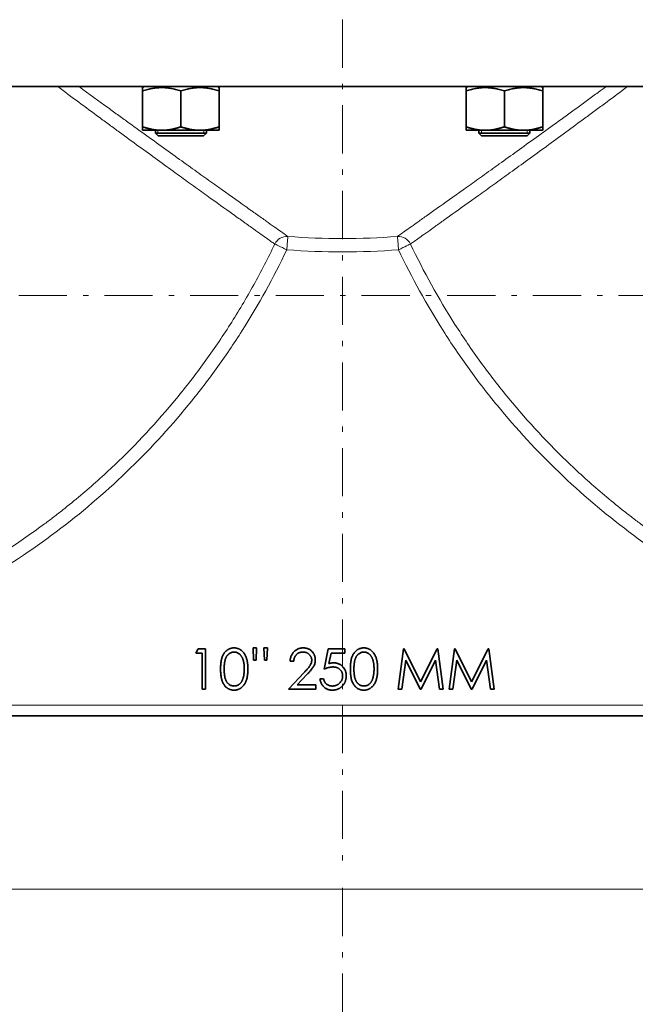
# Model space of a CAD drawing. Units: millimetres. Extents: x -1050 to 472, y -615 to 509.
# Drawn here: x -8 to 222, y -55 to 313 of the extents above; entities that cross this region are included whole.
import ezdxf

# ---------------------------------------------------------------- set-up
doc = ezdxf.new("R2010")
doc.units = ezdxf.units.MM
doc.linetypes.add('CENTER', pattern=[8, 4.5, -1.5, 0.5, -1.5])
doc.linetypes.add('SOLID', pattern=[0])

# ---------------------------------------------------------------- blocks, each defined once
blk = doc.blocks.new('BlockOfCenters_98', base_point=(313.035, -37.084))
at = {"linetype": 'CENTER', "lineweight": 9}
blk.add_lwpolyline([(313.035, 34.091), (313.035, -108.259)], dxfattribs=at)
blk = doc.blocks.new('Simple1Sheet1')
blk.add_blockref('BlockOfCenters_98', (313.035, -37.084))
blk = doc.blocks.new('BlockOfLinearDimensionss_28', base_point=(246.16, 49.149))
at = {"linetype": 'SOLID', "lineweight": 9}
blk.add_lwpolyline([(246.16, 33.957), (379.91, 33.957)], dxfattribs=at)
blk = doc.blocks.new('Simple2Sheet1')
at = {"linetype": 'SOLID', "lineweight": 35}
for p, q in [((294.507, 108.899, 16.704), (294.357, 108.813, 16.704)), ((294.357, 108.493, 18.768), (294.357, 105.143, 18.768)), ((297.932, 108.493, 20.832), (297.932, 105.143, 20.832)), ((301.357, 108.899, 16.704), (301.507, 108.813, 16.704)), ((301.507, 108.493, 18.768), (301.507, 105.143, 18.768)), ((324.713, 108.899, 16.704), (324.563, 108.813, 16.704)), ((324.563, 108.493, 18.768), (324.563, 105.143, 18.768)), ((328.138, 108.493, 20.832), (328.138, 105.143, 20.832)), ((331.563, 108.899, 16.704), (331.713, 108.813, 16.704)), ((331.713, 108.493, 18.768), (331.713, 105.143, 18.768)), ((295.553, 104.824, 16.704), (295.553, 104.549, 16.704)), ((300.311, 104.824, 16.704), (300.311, 104.549, 16.704)), ((325.76, 104.824, 16.704), (325.76, 104.549, 16.704)), ((330.517, 104.824, 16.704), (330.517, 104.549, 16.704)), ((295.803, 104.299, 16.704), (295.553, 104.549, 16.704)), ((300.061, 104.299, 16.704), (300.311, 104.549, 16.704)), ((326.01, 104.299, 16.704), (325.76, 104.549, 16.704)), ((330.267, 104.299, 16.704), (330.517, 104.549, 16.704)), ((299.333, 56.015, -27.529), (299.553, 56.399, -27.529)), ((299.553, 56.399, -27.529), (300.247, 56.399, -27.529)), ((300.247, 56.399, -27.529), (300.247, 52.649, -27.529)), ((304.72, 55.341, -27.529), (304.67, 56.495, -27.529)), ((304.67, 56.495, -27.529), (305.006, 56.495, -27.529)), ((305.006, 56.495, -27.529), (304.954, 55.341, -27.529)), ((305.73, 55.341, -27.529), (305.679, 56.495, -27.529)), ((305.679, 56.495, -27.529), (306.016, 56.495, -27.529)), ((306.016, 56.495, -27.529), (305.963, 55.341, -27.529)), ((311.304, 54.524, -27.529), (311.689, 56.399, -27.529)), ((311.689, 56.399, -27.529), (313.227, 56.399, -27.529)), ((313.227, 56.399, -27.529), (313.227, 56.015, -27.529)), ((318.227, 52.649, -27.529), (318.722, 56.399, -27.529)), ((318.722, 56.399, -27.529), (318.771, 56.399, -27.529)), ((318.771, 56.399, -27.529), (320.319, 53.322, -27.529)), ((320.319, 53.322, -27.529), (321.863, 56.399, -27.529)), ((321.863, 56.399, -27.529), (321.912, 56.399, -27.529)), ((321.912, 56.399, -27.529), (322.41, 52.649, -27.529)), ((322.987, 52.649, -27.529), (323.482, 56.399, -27.529)), ((323.482, 56.399, -27.529), (323.53, 56.399, -27.529)), ((323.53, 56.399, -27.529), (325.078, 53.322, -27.529)), ((325.078, 53.322, -27.529), (326.623, 56.399, -27.529)), ((326.623, 56.399, -27.529), (326.672, 56.399, -27.529)), ((326.672, 56.399, -27.529), (327.17, 52.649, -27.529)), ((299.91, 56.015, -27.529), (299.333, 56.015, -27.529)), ((299.91, 52.649, -27.529), (299.91, 56.015, -27.529)), ((304.954, 55.341, -27.529), (304.72, 55.341, -27.529)), ((305.963, 55.341, -27.529), (305.73, 55.341, -27.529)), ((308.468, 55.245, -27.529), (308.131, 55.245, -27.529)), ((311.952, 56.015, -27.529), (311.75, 55.028, -27.529)), ((313.227, 56.015, -27.529), (311.952, 56.015, -27.529)), ((318.925, 55.354, -27.529), (318.566, 52.649, -27.529)), ((320.283, 52.649, -27.529), (318.925, 55.354, -27.529)), ((321.713, 55.348, -27.529), (320.359, 52.649, -27.529)), ((322.072, 52.649, -27.529), (321.713, 55.348, -27.529)), ((323.684, 55.354, -27.529), (323.326, 52.649, -27.529)), ((325.043, 52.649, -27.529), (323.684, 55.354, -27.529)), ((326.473, 55.348, -27.529), (325.119, 52.649, -27.529)), ((326.832, 52.649, -27.529), (326.473, 55.348, -27.529)), ((307.987, 52.649, -27.529), (309.441, 54.201, -27.529)), ((309.728, 54.035, -27.529), (308.79, 53.034, -27.529)), ((310.92, 53.611, -27.529), (311.256, 53.611, -27.529)), ((300.247, 52.649, -27.529), (299.91, 52.649, -27.529)), ((310.535, 52.649, -27.529), (307.987, 52.649, -27.529)), ((308.79, 53.034, -27.529), (310.535, 53.034, -27.529)), ((310.535, 53.034, -27.529), (310.535, 52.649, -27.529)), ((318.566, 52.649, -27.529), (318.227, 52.649, -27.529)), ((320.359, 52.649, -27.529), (320.283, 52.649, -27.529)), ((322.41, 52.649, -27.529), (322.072, 52.649, -27.529)), ((323.326, 52.649, -27.529), (322.987, 52.649, -27.529)), ((325.119, 52.649, -27.529), (325.043, 52.649, -27.529)), ((327.17, 52.649, -27.529), (326.832, 52.649, -27.529)), ((371.035, 50.149, -29.029), (255.035, 50.149, -29.029))]:
    blk.add_line(p, q, dxfattribs=at)
at = {"linetype": 'SOLID', "lineweight": 9}
for p, q in [((295.791, 104.824, 16.704), (295.791, 104.549, 16.704)), ((300.073, 104.824, 16.704), (300.073, 104.549, 16.704)), ((325.997, 104.824, 16.704), (325.997, 104.549, 16.704)), ((330.279, 104.824, 16.704), (330.279, 104.549, 16.704))]:
    blk.add_line(p, q, dxfattribs=at)
at = {"color": 196, "linetype": 'SOLID', "lineweight": 9, "true_color": 0x400080}
blk.add_line((255.035, 51.149, -28.029), (371.035, 51.149, -28.029), dxfattribs=at)
at = {"linetype": 'CENTER', "lineweight": 9}
for points in [[(313.035, 155.156), (313.035, 35.498)], [(242.796, 89.399), (382.651, 89.399)]]:
    blk.add_lwpolyline(points, dxfattribs=at)
at = {"linetype": 'SOLID', "lineweight": 35, "extrusion": (0, 1, 0)}
for centre, radius, start, end in [((-313.035, -29.779, 108.899), 54.625, 43.17355, 136.82645), ((-297.932, 16.704, 104.824), 3.575, 120, 180), ((-328.138, 16.704, 104.824), 3.575, 120, 180), ((-297.932, 16.704, 104.299), 2.129, 0, 90.00001), ((-297.932, 16.704, 104.299), 2.129, 89.99999, 180), ((-328.138, 16.704, 104.299), 2.129, 0, 90.00001), ((-328.138, 16.704, 104.299), 2.129, 89.99999, 180)]:
    blk.add_arc(centre, radius, start, end, dxfattribs=at)
at = {"linetype": 'SOLID', "lineweight": 35, "extrusion": (0, -1, 0)}
for centre, radius, start, end in [((297.932, 16.704, -104.824), 3.575, 120, 180), ((297.932, 16.704, -104.824), 3.575, 60, 120), ((328.138, 16.704, -104.824), 3.575, 120, 180), ((328.138, 16.704, -104.824), 3.575, 60, 120), ((297.932, 16.704, -104.549), 2.379, 89.99999, 180), ((297.932, 16.704, -104.549), 2.379, 0, 90.00001), ((328.138, 16.704, -104.549), 2.379, 89.99999, 180), ((328.138, 16.704, -104.549), 2.379, 0, 90.00001)]:
    blk.add_arc(centre, radius, start, end, dxfattribs=at)
at = {"color": 196, "linetype": 'SOLID', "lineweight": 9, "true_color": 0x400080, "extrusion": (-0.068343, 0.048226, 0.996496)}
blk.add_arc((-254.01, 194.575, -43.206), 1.25, 210.81692, 279.69214, dxfattribs=at)
at = {"color": 196, "linetype": 'SOLID', "lineweight": 9, "true_color": 0x400080, "extrusion": (0.996945, -0.078113, 0)}
blk.add_arc((117.426, -26.779, 299.569), 1.25, 270, 357.54406, dxfattribs=at)
at = {"color": 196, "linetype": 'SOLID', "lineweight": 9, "true_color": 0x400080, "extrusion": (0.068343, 0.048226, 0.996496)}
blk.add_arc((-106.954, -315.168, -0.418), 1.25, 260.30786, 329.18308, dxfattribs=at)
at = {"color": 196, "linetype": 'SOLID', "lineweight": 9, "true_color": 0x400080, "extrusion": (0.996945, 0.078113, 8.34258e-15)}
blk.add_arc((68.522, -26.779, 324.589), 1.25, 270, 357.54406, dxfattribs=at)
at = {"color": 196, "linetype": 'SOLID', "lineweight": 9, "true_color": 0x400080, "extrusion": (0.430244, 0.902713, -2.80407e-15)}
blk.add_arc((-237.579, -26.779, 216.995), 1.25, 270, 355.27053, dxfattribs=at)
at = {"color": 196, "linetype": 'SOLID', "lineweight": 9, "true_color": 0x400080, "extrusion": (0.430244, -0.902713, 0)}
blk.add_arc((327.583, -26.779, 52.368), 1.25, 270, 355.27053, dxfattribs=at)
at = {"color": 196, "linetype": 'SOLID', "lineweight": 9, "true_color": 0x400080}
for points, knots in [([(306.701, 94.203, -26.882), (306.671, 94.225, -26.442), (306.634, 94.251, -26.004), (306.547, 94.313, -25.128), (306.496, 94.349, -24.691), (306.324, 94.471, -23.385), (306.183, 94.571, -22.526), (305.683, 94.927, -19.978), (305.248, 95.236, -18.322), (304.444, 95.809, -15.901), (304.151, 96.018, -15.104), (303.751, 96.303, -14.122), (303.67, 96.361, -13.926), (303.504, 96.48, -13.536), (303.419, 96.541, -13.341), (303.161, 96.725, -12.762), (302.983, 96.852, -12.38), (302.067, 97.507, -10.5), (301.25, 98.092, -9.077), (299.9, 99.062, -7.064), (299.429, 99.401, -6.413), (298.692, 99.932, -5.467), (298.441, 100.113, -5.157), (297.928, 100.483, -4.547), (297.665, 100.673, -4.247), (296.334, 101.635, -2.778), (295.207, 102.452, -1.714), (293.429, 103.748, -0.279), (292.821, 104.192, 0.172), (291.888, 104.875, 0.808), (291.572, 105.107, 1.014), (290.937, 105.573, 1.408), (290.618, 105.808, 1.598), (289.045, 106.965, 2.486), (287.761, 107.916, 3.078), (286.442, 108.899, 3.553)], [0, 0, 0, 0, 0.0052917, 0.0052917, 0.0105834, 0.0105834, 0.0211668, 0.0211668, 0.0423335, 0.0423335, 0.0529169, 0.0529169, 0.0555628, 0.0555628, 0.0582086, 0.0582086, 0.0635003, 0.0635003, 0.0846671, 0.0846671, 0.0952505, 0.0952505, 0.1005421, 0.1005421, 0.1058338, 0.1058338, 0.1270006, 0.1270006, 0.137584, 0.137584, 0.1428757, 0.1428757, 0.1481674, 0.1481674, 0.1687069, 0.1687069, 0.1687069, 0.1687069]), ([(288.433, 108.899, 3.686), (289.36, 108.221, 3.299), (290.27, 107.558, 2.855), (291.492, 106.669, 2.169), (291.819, 106.432, 1.977), (292.469, 105.961, 1.575), (292.791, 105.727, 1.366), (293.746, 105.036, 0.719), (294.368, 104.587, 0.26), (296.186, 103.275, -1.201), (297.337, 102.448, -2.284), (298.698, 101.473, -3.779), (298.966, 101.281, -4.085), (299.49, 100.906, -4.706), (299.747, 100.722, -5.022), (300.5, 100.184, -5.985), (300.981, 99.84, -6.648), (302.36, 98.857, -8.698), (303.194, 98.263, -10.147), (304.129, 97.6, -12.062), (304.31, 97.471, -12.451), (304.574, 97.283, -13.041), (304.661, 97.222, -13.239), (304.83, 97.102, -13.637), (304.913, 97.043, -13.836), (305.321, 96.754, -14.837), (305.62, 96.542, -15.648), (306.441, 95.96, -18.114), (306.885, 95.646, -19.801), (307.395, 95.286, -22.396), (307.539, 95.184, -23.271), (307.714, 95.06, -24.601), (307.766, 95.024, -25.046), (307.855, 94.961, -25.938), (307.893, 94.934, -26.385), (307.923, 94.912, -26.833)], [0.0069337, 0.0069337, 0.0069337, 0.0069337, 0.0214556, 0.0214556, 0.0268195, 0.0268195, 0.0321834, 0.0321834, 0.0429112, 0.0429112, 0.0643667, 0.0643667, 0.0697306, 0.0697306, 0.0750945, 0.0750945, 0.0858223, 0.0858223, 0.1072779, 0.1072779, 0.1126418, 0.1126418, 0.1153237, 0.1153237, 0.1180057, 0.1180057, 0.1287335, 0.1287335, 0.1501891, 0.1501891, 0.1609168, 0.1609168, 0.1662807, 0.1662807, 0.1716446, 0.1716446, 0.1716446, 0.1716446]), ([(318.147, 94.912, -26.833), (318.178, 94.934, -26.384), (318.215, 94.961, -25.937), (318.305, 95.024, -25.045), (318.356, 95.06, -24.599), (318.532, 95.184, -23.268), (318.676, 95.286, -22.391), (319.187, 95.647, -19.794), (319.632, 95.962, -18.105), (320.454, 96.544, -15.637), (320.754, 96.757, -14.825), (321.162, 97.047, -13.823), (321.246, 97.106, -13.624), (321.416, 97.226, -13.226), (321.502, 97.288, -13.027), (321.767, 97.475, -12.436), (321.948, 97.604, -12.048), (322.884, 98.269, -10.131), (323.72, 98.864, -8.682), (325.102, 99.849, -6.631), (325.583, 100.193, -5.967), (326.338, 100.733, -5.004), (326.595, 100.917, -4.688), (326.989, 101.198, -4.222), (327.122, 101.293, -4.068), (327.39, 101.485, -3.762), (327.525, 101.582, -3.611), (328.751, 102.461, -2.266), (329.9, 103.287, -1.187), (332.312, 105.026, 0.748), (333.574, 105.939, 1.605), (335.224, 107.139, 2.532), (335.558, 107.382, 2.711), (336.23, 107.872, 3.052), (336.568, 108.118, 3.214), (337.15, 108.543, 3.478), (337.393, 108.721, 3.584), (337.637, 108.899, 3.686)], [0, 0, 0, 0, 0.0053952, 0.0053952, 0.0107904, 0.0107904, 0.0215807, 0.0215807, 0.0431614, 0.0431614, 0.0539518, 0.0539518, 0.0566494, 0.0566494, 0.059347, 0.059347, 0.0647422, 0.0647422, 0.0863229, 0.0863229, 0.0971133, 0.0971133, 0.1025084, 0.1025084, 0.105206, 0.105206, 0.1079036, 0.1079036, 0.1294843, 0.1294843, 0.1510651, 0.1510651, 0.1564602, 0.1564602, 0.1618554, 0.1618554, 0.1656853, 0.1656853, 0.1656853, 0.1656853]), ([(339.628, 108.899, 3.553), (338.988, 108.422, 3.322), (338.355, 107.952, 3.064), (337.397, 107.242, 2.626), (337.067, 106.998, 2.466), (336.41, 106.513, 2.13), (336.084, 106.272, 1.955), (334.472, 105.086, 1.043), (333.238, 104.183, 0.201), (330.879, 102.464, -1.7), (329.754, 101.648, -2.76), (328.555, 100.781, -4.081), (328.422, 100.685, -4.23), (328.16, 100.496, -4.53), (328.03, 100.402, -4.681), (327.645, 100.124, -5.139), (327.393, 99.943, -5.449), (326.654, 99.41, -6.395), (326.182, 99.071, -7.046), (324.83, 98.099, -9.061), (324.011, 97.513, -10.484), (323.094, 96.857, -12.366), (322.916, 96.73, -12.748), (322.657, 96.545, -13.328), (322.572, 96.484, -13.523), (322.406, 96.365, -13.913), (322.324, 96.307, -14.109), (321.924, 96.022, -15.092), (321.63, 95.812, -15.89), (320.825, 95.238, -18.314), (320.389, 94.928, -19.971), (319.888, 94.572, -22.521), (319.747, 94.472, -23.382), (319.574, 94.349, -24.689), (319.524, 94.313, -25.127), (319.436, 94.251, -26.003), (319.399, 94.225, -26.442), (319.369, 94.203, -26.882)], [0.0006263, 0.0006263, 0.0006263, 0.0006263, 0.0105796, 0.0105796, 0.0158694, 0.0158694, 0.0211592, 0.0211592, 0.0423184, 0.0423184, 0.0634775, 0.0634775, 0.0661224, 0.0661224, 0.0687673, 0.0687673, 0.0740571, 0.0740571, 0.0846367, 0.0846367, 0.1057959, 0.1057959, 0.1110857, 0.1110857, 0.1137306, 0.1137306, 0.1163755, 0.1163755, 0.1269551, 0.1269551, 0.1481142, 0.1481142, 0.1586938, 0.1586938, 0.1639836, 0.1639836, 0.1692734, 0.1692734, 0.1692734, 0.1692734]), ([(307.923, 94.912, -26.833), (309.625, 94.779, -26.833), (311.329, 94.712, -26.833), (314.742, 94.712, -26.833), (316.446, 94.779, -26.833), (318.147, 94.912, -26.833)], [0, 0, 0, 0, 0.02046241, 0.02046241, 0.04092482, 0.04092482, 0.04092482, 0.04092482]), ([(254.001, 55.053, -26.882), (256.835, 55.486, -26.882), (259.628, 56.091, -26.882), (263.071, 57.059, -26.882), (263.757, 57.264, -26.882), (265.124, 57.694, -26.882), (265.803, 57.919, -26.882), (267.825, 58.624, -26.882), (269.152, 59.132, -26.882), (273.075, 60.774, -26.882), (275.612, 62.021, -26.882), (280.529, 64.818, -26.882), (282.909, 66.368, -26.882), (285.496, 68.289, -26.882), (285.782, 68.505, -26.882), (286.35, 68.94, -26.882), (286.632, 69.16, -26.882), (287.471, 69.824, -26.882), (288.023, 70.275, -26.882), (289.655, 71.649, -26.882), (290.711, 72.595, -26.882), (293.787, 75.521, -26.882), (295.713, 77.589, -26.882), (298.415, 80.868, -26.882), (299.284, 81.991, -26.882), (300.541, 83.719, -26.882), (300.952, 84.303, -26.882), (301.757, 85.486, -26.882), (302.152, 86.085, -26.882), (303.307, 87.897, -26.882), (304.04, 89.129, -26.882), (305.429, 91.636, -26.882), (306.085, 92.909, -26.882), (306.701, 94.203, -26.882)], [0.0000137, 0.0000137, 0.0000137, 0.0000137, 0.0343103, 0.0343103, 0.0428845, 0.0428845, 0.0514586, 0.0514586, 0.068607, 0.068607, 0.1029036, 0.1029036, 0.1372002, 0.1372002, 0.1414873, 0.1414873, 0.1457744, 0.1457744, 0.1543485, 0.1543485, 0.1714969, 0.1714969, 0.2057935, 0.2057935, 0.2229418, 0.2229418, 0.231516, 0.231516, 0.2400901, 0.2400901, 0.2572385, 0.2572385, 0.2743868, 0.2743868, 0.2743868, 0.2743868]), ([(319.369, 94.203, -26.882), (320.602, 91.616, -26.882), (321.988, 89.115, -26.882), (323.911, 86.096, -26.882), (324.305, 85.497, -26.882), (325.111, 84.314, -26.882), (325.522, 83.731, -26.882), (326.778, 82.002, -26.882), (327.647, 80.879, -26.882), (330.348, 77.6, -26.882), (332.274, 75.531, -26.882), (335.348, 72.605, -26.882), (336.404, 71.658, -26.882), (338.036, 70.284, -26.882), (338.588, 69.833, -26.882), (339.427, 69.169, -26.882), (339.709, 68.949, -26.882), (340.277, 68.514, -26.882), (340.563, 68.298, -26.882), (343.149, 66.376, -26.882), (345.529, 64.825, -26.882), (350.445, 62.027, -26.882), (352.981, 60.78, -26.882), (356.904, 59.138, -26.882), (358.231, 58.629, -26.882), (360.252, 57.924, -26.882), (360.931, 57.699, -26.882), (362.298, 57.268, -26.882), (363.671, 56.859, -26.882), (365.055, 56.492, -26.882), (366.445, 56.146, -26.882), (367.144, 55.984, -26.882), (369.244, 55.53, -26.882), (370.653, 55.27, -26.882), (372.069, 55.053, -26.882)], [0, 0, 0, 0, 0.0343102, 0.0343102, 0.0428878, 0.0428878, 0.0514653, 0.0514653, 0.0686204, 0.0686204, 0.1029306, 0.1029306, 0.1200857, 0.1200857, 0.1286633, 0.1286633, 0.1329521, 0.1329521, 0.1372408, 0.1372408, 0.171551, 0.171551, 0.2058613, 0.2058613, 0.2230164, 0.2230164, 0.2315939, 0.2315939, 0.2401715, 0.248749, 0.248749, 0.2573266, 0.2573266, 0.2744817, 0.2744817, 0.2744817, 0.2744817]), ([(307.826, 93.667, -28.029), (306.586, 91.065, -28.029), (305.194, 88.55, -28.029), (303.266, 85.512, -28.029), (302.87, 84.909, -28.029), (302.062, 83.718, -28.029), (301.65, 83.13, -28.029), (300.39, 81.388, -28.029), (299.519, 80.257, -28.029), (296.812, 76.951, -28.029), (294.883, 74.864, -28.029), (290.78, 70.923, -28.029), (288.604, 69.07, -28.029), (283.998, 65.604, -28.029), (281.613, 64.028, -28.029), (276.689, 61.178, -28.029), (274.15, 59.904, -28.029), (270.223, 58.219, -28.029), (268.894, 57.696, -28.029), (266.872, 56.968, -28.029), (266.192, 56.735, -28.029), (264.824, 56.29, -28.029), (264.135, 56.077, -28.029), (260.682, 55.066, -28.029), (257.879, 54.426, -28.029), (255.035, 53.956, -28.029)], [0, 0, 0, 0, 0.0344985, 0.0344985, 0.0431231, 0.0431231, 0.0517478, 0.0517478, 0.068997, 0.068997, 0.1034955, 0.1034955, 0.137994, 0.137994, 0.1724925, 0.1724925, 0.206991, 0.206991, 0.2242403, 0.2242403, 0.2328649, 0.2328649, 0.2414895, 0.2414895, 0.275988, 0.275988, 0.275988, 0.275988]), ([(318.244, 93.667, -28.029), (316.511, 93.531, -28.029), (314.774, 93.464, -28.029), (311.296, 93.464, -28.029), (309.56, 93.531, -28.029), (307.826, 93.667, -28.029)], [0, 0, 0, 0, 0.02085291, 0.02085291, 0.04170583, 0.04170583, 0.04170583, 0.04170583]), ([(371.035, 53.956, -28.029), (368.191, 54.426, -28.029), (365.388, 55.066, -28.029), (361.935, 56.077, -28.029), (361.246, 56.29, -28.029), (359.878, 56.735, -28.029), (359.199, 56.968, -28.029), (357.176, 57.696, -28.029), (355.848, 58.219, -28.029), (351.921, 59.904, -28.029), (349.381, 61.178, -28.029), (344.457, 64.028, -28.029), (342.072, 65.604, -28.029), (337.466, 69.07, -28.029), (335.291, 70.923, -28.029), (331.187, 74.864, -28.029), (329.258, 76.951, -28.029), (326.551, 80.257, -28.029), (325.68, 81.388, -28.029), (324.42, 83.13, -28.029), (324.008, 83.718, -28.029), (323.2, 84.909, -28.029), (322.805, 85.512, -28.029), (320.876, 88.55, -28.029), (319.484, 91.065, -28.029), (318.244, 93.667, -28.029)], [0, 0, 0, 0, 0.0344987, 0.0344987, 0.0431233, 0.0431233, 0.051748, 0.051748, 0.0689973, 0.0689973, 0.103496, 0.103496, 0.1379947, 0.1379947, 0.1724934, 0.1724934, 0.206992, 0.206992, 0.2242414, 0.2242414, 0.232866, 0.232866, 0.2414907, 0.2414907, 0.2759894, 0.2759894, 0.2759894, 0.2759894])]:
    blk.add_open_spline(points, degree=3, knots=knots, dxfattribs=at)
at = {"linetype": 'SOLID', "lineweight": 35}
for points, weights in [([(294.357, 108.493, 18.768), (294.357, 108.813, 17.662), (294.357, 108.813, 16.704)], [1.06486355971, 1.14723104271, 1.14723104271]), ([(297.932, 108.493, 20.832), (296.144, 109.089, 19.8), (294.357, 108.493, 18.768)], [1.06486355971, 1.2295985257, 1.06486355971]), ([(297.932, 108.493, 20.832), (299.719, 109.089, 19.8), (301.507, 108.493, 18.768)], [1.06486355971, 1.2295985257, 1.06486355971]), ([(301.507, 108.493, 18.768), (301.507, 108.813, 17.662), (301.507, 108.813, 16.704)], [1.06486355971, 1.14723104271, 1.14723104271]), ([(328.138, 108.493, 20.832), (326.351, 109.089, 19.8), (324.563, 108.493, 18.768)], [1.06486355971, 1.2295985257, 1.06486355971]), ([(324.563, 108.493, 18.768), (324.563, 108.813, 17.662), (324.563, 108.813, 16.704)], [1.06486355971, 1.14723104271, 1.14723104271]), ([(328.138, 108.493, 20.832), (329.926, 109.089, 19.8), (331.713, 108.493, 18.768)], [1.06486355971, 1.2295985257, 1.06486355971]), ([(331.713, 108.493, 18.768), (331.713, 108.813, 17.662), (331.713, 108.813, 16.704)], [1.06486355971, 1.14723104271, 1.14723104271]), ([(294.357, 105.143, 18.768), (295.315, 104.824, 19.321), (296.144, 104.824, 19.8)], [1.02647785414, 1.05160648176, 1]), ([(294.357, 104.824, 16.704), (294.357, 104.824, 17.662), (294.357, 105.143, 18.768)], [1, 1.05160648176, 1.02647785414]), ([(296.144, 104.824, 19.8), (296.974, 104.824, 20.279), (297.932, 105.143, 20.832)], [1, 1.05160648176, 1.02647785414]), ([(299.719, 104.824, 19.8), (298.89, 104.824, 20.279), (297.932, 105.143, 20.832)], [1, 1.05160648176, 1.02647785414]), ([(301.507, 105.143, 18.768), (300.549, 104.824, 19.321), (299.719, 104.824, 19.8)], [1.02647785414, 1.05160648176, 1]), ([(301.507, 104.824, 16.704), (301.507, 104.824, 17.662), (301.507, 105.143, 18.768)], [1, 1.05160648176, 1.02647785414]), ([(324.563, 104.824, 16.704), (324.563, 104.824, 17.662), (324.563, 105.143, 18.768)], [1, 1.05160648176, 1.02647785414]), ([(324.563, 105.143, 18.768), (325.521, 104.824, 19.321), (326.351, 104.824, 19.8)], [1.02647785414, 1.05160648176, 1]), ([(326.351, 104.824, 19.8), (327.18, 104.824, 20.279), (328.138, 105.143, 20.832)], [1, 1.05160648176, 1.02647785414]), ([(329.926, 104.824, 19.8), (329.096, 104.824, 20.279), (328.138, 105.143, 20.832)], [1, 1.05160648176, 1.02647785414]), ([(331.713, 105.143, 18.768), (330.755, 104.824, 19.321), (329.926, 104.824, 19.8)], [1.02647785414, 1.05160648176, 1]), ([(331.713, 104.824, 16.704), (331.713, 104.824, 17.662), (331.713, 105.143, 18.768)], [1, 1.05160648176, 1.02647785414])]:
    blk.add_rational_spline(points, weights, degree=2, dxfattribs=at)
for points, knots in [([(301.641, 54.523, -27.529), (301.641, 54.583, -27.529), (301.642, 54.7, -27.529), (301.65, 54.87, -27.529), (301.662, 55.029, -27.529), (301.679, 55.178, -27.529), (301.7, 55.317, -27.529), (301.729, 55.445, -27.529), (301.761, 55.562, -27.529), (301.798, 55.67, -27.529), (301.839, 55.769, -27.529), (301.885, 55.862, -27.529), (301.936, 55.947, -27.529), (301.989, 56.028, -27.529), (302.048, 56.102, -27.529), (302.109, 56.17, -27.529), (302.176, 56.231, -27.529), (302.246, 56.287, -27.529), (302.32, 56.335, -27.529), (302.396, 56.378, -27.529), (302.474, 56.415, -27.529), (302.554, 56.444, -27.529), (302.636, 56.467, -27.529), (302.72, 56.484, -27.529), (302.807, 56.494, -27.529), (302.865, 56.495, -27.529), (302.895, 56.495, -27.529)], [0, 0, 0, 0, 0.068595, 0.133246, 0.194313, 0.251279, 0.304513, 0.354235, 0.400481, 0.443411, 0.484015, 0.523252, 0.561042, 0.5979, 0.633518, 0.668314, 0.702496, 0.736685, 0.770293, 0.803437, 0.835913, 0.86846, 0.900847, 0.933467, 0.966258, 1, 1, 1, 1]), ([(302.906, 56.111, -27.529), (302.864, 56.109, -27.529), (302.781, 56.104, -27.529), (302.659, 56.073, -27.529), (302.541, 56.02, -27.529), (302.448, 55.961, -27.529), (302.376, 55.905, -27.529), (302.326, 55.856, -27.529), (302.278, 55.803, -27.529), (302.235, 55.745, -27.529), (302.194, 55.682, -27.529), (302.157, 55.615, -27.529), (302.123, 55.542, -27.529), (302.092, 55.464, -27.529), (302.064, 55.379, -27.529), (302.042, 55.285, -27.529), (302.021, 55.182, -27.529), (302.006, 55.068, -27.529), (301.993, 54.946, -27.529), (301.984, 54.814, -27.529), (301.978, 54.672, -27.529), (301.978, 54.575, -27.529), (301.977, 54.524, -27.529)], [0, 0, 0, 0, 0.060387, 0.120883, 0.182755, 0.247811, 0.281299, 0.315088, 0.349702, 0.384857, 0.420966, 0.458511, 0.497175, 0.537602, 0.580503, 0.627468, 0.678388, 0.733983, 0.793747, 0.857714, 0.926698, 1, 1, 1, 1]), ([(302.895, 56.495, -27.529), (302.924, 56.495, -27.529), (302.984, 56.494, -27.529), (303.071, 56.484, -27.529), (303.157, 56.467, -27.529), (303.24, 56.444, -27.529), (303.322, 56.415, -27.529), (303.401, 56.378, -27.529), (303.479, 56.336, -27.529), (303.553, 56.286, -27.529), (303.625, 56.23, -27.529), (303.693, 56.167, -27.529), (303.757, 56.097, -27.529), (303.818, 56.022, -27.529), (303.873, 55.939, -27.529), (303.926, 55.85, -27.529), (303.974, 55.754, -27.529), (304.02, 55.652, -27.529), (304.059, 55.542, -27.529), (304.095, 55.423, -27.529), (304.124, 55.295, -27.529), (304.148, 55.158, -27.529), (304.166, 55.012, -27.529), (304.18, 54.857, -27.529), (304.187, 54.693, -27.529), (304.188, 54.58, -27.529), (304.189, 54.523, -27.529)], [0, 0, 0, 0, 0.033788, 0.067194, 0.099862, 0.132567, 0.165151, 0.197913, 0.231319, 0.265083, 0.299255, 0.334399, 0.369943, 0.406284, 0.444064, 0.482998, 0.523354, 0.565537, 0.609613, 0.656391, 0.705885, 0.758325, 0.813832, 0.872795, 0.934722, 1, 1, 1, 1]), ([(303.852, 54.524, -27.529), (303.852, 54.569, -27.529), (303.851, 54.657, -27.529), (303.846, 54.787, -27.529), (303.835, 54.909, -27.529), (303.822, 55.026, -27.529), (303.804, 55.136, -27.529), (303.784, 55.24, -27.529), (303.757, 55.338, -27.529), (303.728, 55.43, -27.529), (303.695, 55.515, -27.529), (303.658, 55.595, -27.529), (303.62, 55.668, -27.529), (303.577, 55.736, -27.529), (303.532, 55.798, -27.529), (303.483, 55.854, -27.529), (303.432, 55.904, -27.529), (303.361, 55.961, -27.529), (303.267, 56.02, -27.529), (303.15, 56.073, -27.529), (303.029, 56.104, -27.529), (302.947, 56.109, -27.529), (302.906, 56.111, -27.529)], [0, 0, 0, 0, 0.065681, 0.128486, 0.188175, 0.245106, 0.299448, 0.350823, 0.399942, 0.446672, 0.491255, 0.533376, 0.573853, 0.612526, 0.649597, 0.685532, 0.720106, 0.753838, 0.818925, 0.880493, 0.940311, 1, 1, 1, 1]), ([(308.131, 55.245, -27.529), (308.133, 55.29, -27.529), (308.138, 55.378, -27.529), (308.158, 55.506, -27.529), (308.187, 55.628, -27.529), (308.228, 55.743, -27.529), (308.278, 55.853, -27.529), (308.339, 55.957, -27.529), (308.411, 56.055, -27.529), (308.493, 56.145, -27.529), (308.581, 56.228, -27.529), (308.677, 56.299, -27.529), (308.778, 56.359, -27.529), (308.883, 56.41, -27.529), (308.994, 56.448, -27.529), (309.109, 56.476, -27.529), (309.23, 56.493, -27.529), (309.312, 56.494, -27.529), (309.354, 56.495, -27.529)], [0, 0, 0, 0, 0.068791, 0.135103, 0.198979, 0.261904, 0.323495, 0.385195, 0.446969, 0.509765, 0.572251, 0.633405, 0.693251, 0.752583, 0.812579, 0.873275, 0.93555, 1, 1, 1, 1]), ([(309.337, 56.111, -27.529), (309.308, 56.11, -27.529), (309.25, 56.108, -27.529), (309.165, 56.098, -27.529), (309.085, 56.08, -27.529), (309.008, 56.055, -27.529), (308.934, 56.023, -27.529), (308.865, 55.984, -27.529), (308.8, 55.937, -27.529), (308.738, 55.884, -27.529), (308.681, 55.825, -27.529), (308.632, 55.759, -27.529), (308.588, 55.687, -27.529), (308.55, 55.61, -27.529), (308.519, 55.527, -27.529), (308.496, 55.438, -27.529), (308.477, 55.344, -27.529), (308.471, 55.279, -27.529), (308.468, 55.245, -27.529)], [0, 0, 0, 0, 0.064439, 0.126547, 0.186887, 0.245878, 0.304041, 0.362191, 0.420976, 0.48066, 0.5406, 0.600689, 0.661936, 0.724443, 0.789038, 0.856314, 0.926352, 1, 1, 1, 1]), ([(310.151, 55.351, -27.529), (310.15, 55.376, -27.529), (310.148, 55.427, -27.529), (310.137, 55.5, -27.529), (310.119, 55.572, -27.529), (310.093, 55.641, -27.529), (310.059, 55.707, -27.529), (310.018, 55.769, -27.529), (309.97, 55.83, -27.529), (309.915, 55.887, -27.529), (309.855, 55.939, -27.529), (309.791, 55.985, -27.529), (309.724, 56.024, -27.529), (309.653, 56.056, -27.529), (309.578, 56.081, -27.529), (309.501, 56.098, -27.529), (309.42, 56.109, -27.529), (309.365, 56.11, -27.529), (309.337, 56.111, -27.529)], [0, 0, 0, 0, 0.061965, 0.122122, 0.180988, 0.239933, 0.299906, 0.359989, 0.421776, 0.486576, 0.551535, 0.615018, 0.677259, 0.73973, 0.80305, 0.866495, 0.931973, 1, 1, 1, 1]), ([(309.354, 56.495, -27.529), (309.395, 56.494, -27.529), (309.476, 56.492, -27.529), (309.594, 56.476, -27.529), (309.706, 56.451, -27.529), (309.813, 56.415, -27.529), (309.912, 56.367, -27.529), (310.006, 56.309, -27.529), (310.095, 56.243, -27.529), (310.175, 56.164, -27.529), (310.248, 56.081, -27.529), (310.312, 55.991, -27.529), (310.366, 55.899, -27.529), (310.411, 55.803, -27.529), (310.444, 55.702, -27.529), (310.469, 55.598, -27.529), (310.484, 55.491, -27.529), (310.486, 55.418, -27.529), (310.487, 55.381, -27.529)], [0, 0, 0, 0, 0.069475, 0.136517, 0.200789, 0.26383, 0.325735, 0.387291, 0.449509, 0.512968, 0.576275, 0.63758, 0.697903, 0.757172, 0.816599, 0.876653, 0.93729, 1, 1, 1, 1]), ([(313.756, 54.523, -27.529), (313.757, 54.583, -27.529), (313.757, 54.7, -27.529), (313.765, 54.87, -27.529), (313.778, 55.029, -27.529), (313.795, 55.178, -27.529), (313.816, 55.317, -27.529), (313.844, 55.445, -27.529), (313.876, 55.562, -27.529), (313.913, 55.67, -27.529), (313.955, 55.769, -27.529), (314, 55.862, -27.529), (314.051, 55.947, -27.529), (314.105, 56.028, -27.529), (314.163, 56.102, -27.529), (314.224, 56.17, -27.529), (314.291, 56.231, -27.529), (314.361, 56.287, -27.529), (314.435, 56.335, -27.529), (314.511, 56.378, -27.529), (314.589, 56.415, -27.529), (314.669, 56.444, -27.529), (314.752, 56.467, -27.529), (314.836, 56.484, -27.529), (314.922, 56.494, -27.529), (314.98, 56.495, -27.529), (315.01, 56.495, -27.529)], [0, 0, 0, 0, 0.068595, 0.133246, 0.194313, 0.251279, 0.304513, 0.354235, 0.400481, 0.443411, 0.484015, 0.523252, 0.561042, 0.5979, 0.633518, 0.668314, 0.702496, 0.736685, 0.770293, 0.803437, 0.835913, 0.86846, 0.900847, 0.933467, 0.966258, 1, 1, 1, 1]), ([(315.021, 56.111, -27.529), (314.98, 56.109, -27.529), (314.897, 56.104, -27.529), (314.774, 56.073, -27.529), (314.657, 56.02, -27.529), (314.563, 55.961, -27.529), (314.492, 55.905, -27.529), (314.441, 55.856, -27.529), (314.394, 55.803, -27.529), (314.35, 55.745, -27.529), (314.309, 55.682, -27.529), (314.272, 55.615, -27.529), (314.238, 55.542, -27.529), (314.207, 55.464, -27.529), (314.18, 55.379, -27.529), (314.157, 55.285, -27.529), (314.136, 55.182, -27.529), (314.121, 55.068, -27.529), (314.108, 54.946, -27.529), (314.1, 54.814, -27.529), (314.093, 54.672, -27.529), (314.093, 54.575, -27.529), (314.093, 54.524, -27.529)], [0, 0, 0, 0, 0.060387, 0.120883, 0.182755, 0.247811, 0.281299, 0.315088, 0.349702, 0.384857, 0.420966, 0.458511, 0.497175, 0.537602, 0.580503, 0.627468, 0.678388, 0.733983, 0.793747, 0.857714, 0.926698, 1, 1, 1, 1]), ([(315.01, 56.495, -27.529), (315.04, 56.495, -27.529), (315.099, 56.494, -27.529), (315.187, 56.484, -27.529), (315.273, 56.467, -27.529), (315.356, 56.444, -27.529), (315.437, 56.415, -27.529), (315.517, 56.378, -27.529), (315.594, 56.336, -27.529), (315.668, 56.286, -27.529), (315.74, 56.23, -27.529), (315.808, 56.167, -27.529), (315.872, 56.097, -27.529), (315.933, 56.022, -27.529), (315.989, 55.939, -27.529), (316.042, 55.85, -27.529), (316.089, 55.754, -27.529), (316.135, 55.652, -27.529), (316.175, 55.542, -27.529), (316.21, 55.423, -27.529), (316.239, 55.295, -27.529), (316.263, 55.158, -27.529), (316.282, 55.012, -27.529), (316.295, 54.857, -27.529), (316.302, 54.693, -27.529), (316.304, 54.58, -27.529), (316.304, 54.523, -27.529)], [0, 0, 0, 0, 0.033788, 0.067194, 0.099862, 0.132567, 0.165151, 0.197913, 0.231319, 0.265083, 0.299255, 0.334399, 0.369943, 0.406284, 0.444064, 0.482998, 0.523354, 0.565537, 0.609613, 0.656391, 0.705885, 0.758325, 0.813832, 0.872795, 0.934722, 1, 1, 1, 1]), ([(315.968, 54.524, -27.529), (315.967, 54.569, -27.529), (315.966, 54.657, -27.529), (315.962, 54.787, -27.529), (315.95, 54.909, -27.529), (315.938, 55.026, -27.529), (315.919, 55.136, -27.529), (315.899, 55.24, -27.529), (315.872, 55.338, -27.529), (315.843, 55.43, -27.529), (315.81, 55.515, -27.529), (315.774, 55.595, -27.529), (315.735, 55.668, -27.529), (315.693, 55.736, -27.529), (315.648, 55.798, -27.529), (315.599, 55.854, -27.529), (315.548, 55.904, -27.529), (315.476, 55.961, -27.529), (315.382, 56.02, -27.529), (315.266, 56.073, -27.529), (315.144, 56.104, -27.529), (315.062, 56.109, -27.529), (315.021, 56.111, -27.529)], [0, 0, 0, 0, 0.065681, 0.128486, 0.188175, 0.245106, 0.299448, 0.350823, 0.399942, 0.446672, 0.491255, 0.533376, 0.573853, 0.612526, 0.649597, 0.685532, 0.720106, 0.753838, 0.818925, 0.880493, 0.940311, 1, 1, 1, 1]), ([(309.441, 54.201, -27.529), (309.477, 54.238, -27.529), (309.545, 54.309, -27.529), (309.641, 54.413, -27.529), (309.727, 54.509, -27.529), (309.805, 54.597, -27.529), (309.871, 54.68, -27.529), (309.93, 54.753, -27.529), (309.977, 54.82, -27.529), (310.028, 54.898, -27.529), (310.077, 54.993, -27.529), (310.12, 55.109, -27.529), (310.146, 55.229, -27.529), (310.149, 55.31, -27.529), (310.151, 55.351, -27.529)], [0, 0, 0, 0, 0.110803, 0.212829, 0.306101, 0.390647, 0.466924, 0.534481, 0.593587, 0.644557, 0.7362, 0.825024, 0.911986, 1, 1, 1, 1]), ([(310.487, 55.381, -27.529), (310.485, 55.328, -27.529), (310.482, 55.225, -27.529), (310.451, 55.073, -27.529), (310.403, 54.925, -27.529), (310.345, 54.807, -27.529), (310.287, 54.711, -27.529), (310.234, 54.632, -27.529), (310.172, 54.547, -27.529), (310.101, 54.457, -27.529), (310.021, 54.36, -27.529), (309.932, 54.257, -27.529), (309.834, 54.148, -27.529), (309.764, 54.074, -27.529), (309.728, 54.035, -27.529)], [0, 0, 0, 0, 0.098702, 0.195672, 0.292422, 0.391343, 0.444462, 0.504229, 0.570352, 0.642546, 0.722288, 0.807921, 0.90047, 1, 1, 1, 1]), ([(302.895, 52.553, -27.529), (302.865, 52.554, -27.529), (302.807, 52.555, -27.529), (302.72, 52.565, -27.529), (302.636, 52.581, -27.529), (302.555, 52.604, -27.529), (302.475, 52.632, -27.529), (302.397, 52.669, -27.529), (302.322, 52.711, -27.529), (302.249, 52.759, -27.529), (302.179, 52.814, -27.529), (302.113, 52.875, -27.529), (302.051, 52.943, -27.529), (301.994, 53.017, -27.529), (301.939, 53.097, -27.529), (301.889, 53.184, -27.529), (301.842, 53.277, -27.529), (301.8, 53.377, -27.529), (301.762, 53.485, -27.529), (301.729, 53.603, -27.529), (301.703, 53.732, -27.529), (301.68, 53.87, -27.529), (301.662, 54.019, -27.529), (301.65, 54.178, -27.529), (301.642, 54.347, -27.529), (301.641, 54.463, -27.529), (301.641, 54.523, -27.529)], [0, 0, 0, 0, 0.033787, 0.066622, 0.099285, 0.131361, 0.163585, 0.196104, 0.228902, 0.262158, 0.295991, 0.330218, 0.36506, 0.400951, 0.43762, 0.475708, 0.515381, 0.556414, 0.599765, 0.646424, 0.696431, 0.749782, 0.806573, 0.867436, 0.931887, 1, 1, 1, 1]), ([(301.977, 54.524, -27.529), (301.978, 54.474, -27.529), (301.978, 54.377, -27.529), (301.984, 54.236, -27.529), (301.993, 54.104, -27.529), (302.005, 53.981, -27.529), (302.021, 53.869, -27.529), (302.04, 53.765, -27.529), (302.064, 53.671, -27.529), (302.091, 53.586, -27.529), (302.122, 53.508, -27.529), (302.156, 53.435, -27.529), (302.192, 53.368, -27.529), (302.233, 53.305, -27.529), (302.278, 53.247, -27.529), (302.325, 53.193, -27.529), (302.376, 53.145, -27.529), (302.448, 53.088, -27.529), (302.542, 53.028, -27.529), (302.66, 52.976, -27.529), (302.782, 52.944, -27.529), (302.865, 52.94, -27.529), (302.906, 52.938, -27.529)], [0, 0, 0, 0, 0.072951, 0.141584, 0.205926, 0.265301, 0.320597, 0.371817, 0.41879, 0.461699, 0.502134, 0.540804, 0.578181, 0.614297, 0.649678, 0.684299, 0.718359, 0.752081, 0.817652, 0.879722, 0.939966, 1, 1, 1, 1]), ([(304.189, 54.523, -27.529), (304.188, 54.465, -27.529), (304.187, 54.354, -27.529), (304.18, 54.19, -27.529), (304.166, 54.036, -27.529), (304.149, 53.89, -27.529), (304.125, 53.754, -27.529), (304.095, 53.627, -27.529), (304.062, 53.508, -27.529), (304.022, 53.399, -27.529), (303.977, 53.297, -27.529), (303.929, 53.202, -27.529), (303.877, 53.113, -27.529), (303.821, 53.03, -27.529), (303.761, 52.954, -27.529), (303.696, 52.885, -27.529), (303.628, 52.821, -27.529), (303.555, 52.765, -27.529), (303.48, 52.716, -27.529), (303.403, 52.671, -27.529), (303.323, 52.636, -27.529), (303.241, 52.605, -27.529), (303.158, 52.582, -27.529), (303.072, 52.566, -27.529), (302.984, 52.554, -27.529), (302.924, 52.553, -27.529), (302.895, 52.553, -27.529)], [0, 0, 0, 0, 0.065063, 0.126773, 0.185516, 0.240765, 0.29298, 0.34225, 0.388919, 0.432776, 0.474628, 0.514775, 0.553606, 0.591426, 0.628028, 0.663804, 0.698984, 0.733591, 0.767628, 0.801208, 0.834264, 0.866981, 0.89972, 0.932702, 0.966176, 1, 1, 1, 1]), ([(303.71, 53.581, -27.529), (303.722, 53.615, -27.529), (303.745, 53.683, -27.529), (303.774, 53.788, -27.529), (303.798, 53.899, -27.529), (303.819, 54.014, -27.529), (303.833, 54.134, -27.529), (303.844, 54.26, -27.529), (303.851, 54.39, -27.529), (303.852, 54.479, -27.529), (303.852, 54.524, -27.529)], [0, 0, 0, 0, 0.110588, 0.224542, 0.342503, 0.464324, 0.590756, 0.722227, 0.858843, 1, 1, 1, 1]), ([(312.131, 54.716, -27.529), (312.102, 54.716, -27.529), (312.042, 54.715, -27.529), (311.95, 54.705, -27.529), (311.853, 54.69, -27.529), (311.752, 54.669, -27.529), (311.646, 54.641, -27.529), (311.536, 54.609, -27.529), (311.421, 54.569, -27.529), (311.344, 54.539, -27.529), (311.304, 54.524, -27.529)], [0, 0, 0, 0, 0.102203, 0.211023, 0.3251, 0.446502, 0.573788, 0.708901, 0.850358, 1, 1, 1, 1]), ([(311.75, 55.028, -27.529), (311.79, 55.039, -27.529), (311.866, 55.06, -27.529), (311.98, 55.084, -27.529), (312.088, 55.098, -27.529), (312.158, 55.1, -27.529), (312.192, 55.101, -27.529)], [0, 0, 0, 0, 0.275068, 0.532901, 0.773973, 1, 1, 1, 1]), ([(313.035, 53.889, -27.529), (313.034, 53.919, -27.529), (313.033, 53.978, -27.529), (313.022, 54.064, -27.529), (313.002, 54.145, -27.529), (312.975, 54.223, -27.529), (312.94, 54.296, -27.529), (312.898, 54.365, -27.529), (312.847, 54.429, -27.529), (312.789, 54.488, -27.529), (312.726, 54.542, -27.529), (312.656, 54.589, -27.529), (312.58, 54.628, -27.529), (312.501, 54.661, -27.529), (312.415, 54.686, -27.529), (312.325, 54.704, -27.529), (312.23, 54.714, -27.529), (312.164, 54.716, -27.529), (312.131, 54.716, -27.529)], [0, 0, 0, 0, 0.065351, 0.127916, 0.18836, 0.247216, 0.30563, 0.36377, 0.422661, 0.482687, 0.5433, 0.604118, 0.664965, 0.727413, 0.791468, 0.858055, 0.927037, 1, 1, 1, 1]), ([(312.192, 55.101, -27.529), (312.233, 55.1, -27.529), (312.316, 55.098, -27.529), (312.436, 55.081, -27.529), (312.551, 55.054, -27.529), (312.661, 55.017, -27.529), (312.764, 54.969, -27.529), (312.862, 54.909, -27.529), (312.954, 54.838, -27.529), (313.04, 54.758, -27.529), (313.117, 54.669, -27.529), (313.186, 54.573, -27.529), (313.244, 54.472, -27.529), (313.29, 54.364, -27.529), (313.328, 54.25, -27.529), (313.352, 54.13, -27.529), (313.369, 54.004, -27.529), (313.371, 53.918, -27.529), (313.372, 53.874, -27.529)], [0, 0, 0, 0, 0.065808, 0.129394, 0.190894, 0.251281, 0.310815, 0.370371, 0.430768, 0.492881, 0.555104, 0.616067, 0.677256, 0.73826, 0.800762, 0.864778, 0.931045, 1, 1, 1, 1]), ([(315.01, 52.553, -27.529), (314.98, 52.554, -27.529), (314.922, 52.555, -27.529), (314.836, 52.565, -27.529), (314.752, 52.581, -27.529), (314.67, 52.604, -27.529), (314.59, 52.632, -27.529), (314.513, 52.669, -27.529), (314.438, 52.711, -27.529), (314.364, 52.759, -27.529), (314.295, 52.814, -27.529), (314.228, 52.875, -27.529), (314.166, 52.943, -27.529), (314.109, 53.017, -27.529), (314.054, 53.097, -27.529), (314.004, 53.184, -27.529), (313.958, 53.277, -27.529), (313.915, 53.377, -27.529), (313.877, 53.485, -27.529), (313.844, 53.603, -27.529), (313.818, 53.732, -27.529), (313.795, 53.87, -27.529), (313.777, 54.019, -27.529), (313.765, 54.178, -27.529), (313.757, 54.347, -27.529), (313.757, 54.463, -27.529), (313.756, 54.523, -27.529)], [0, 0, 0, 0, 0.033787, 0.066622, 0.099285, 0.131361, 0.163585, 0.196104, 0.228902, 0.262158, 0.295991, 0.330218, 0.36506, 0.400951, 0.43762, 0.475708, 0.515381, 0.556414, 0.599765, 0.646424, 0.696431, 0.749782, 0.806573, 0.867436, 0.931887, 1, 1, 1, 1]), ([(314.093, 54.524, -27.529), (314.093, 54.474, -27.529), (314.093, 54.377, -27.529), (314.1, 54.236, -27.529), (314.109, 54.104, -27.529), (314.12, 53.981, -27.529), (314.137, 53.869, -27.529), (314.156, 53.765, -27.529), (314.179, 53.671, -27.529), (314.206, 53.586, -27.529), (314.237, 53.508, -27.529), (314.271, 53.435, -27.529), (314.308, 53.368, -27.529), (314.349, 53.305, -27.529), (314.393, 53.247, -27.529), (314.44, 53.193, -27.529), (314.492, 53.145, -27.529), (314.563, 53.088, -27.529), (314.657, 53.028, -27.529), (314.776, 52.976, -27.529), (314.897, 52.944, -27.529), (314.98, 52.94, -27.529), (315.021, 52.938, -27.529)], [0, 0, 0, 0, 0.072951, 0.141584, 0.205926, 0.265301, 0.320597, 0.371817, 0.41879, 0.461699, 0.502134, 0.540804, 0.578181, 0.614297, 0.649678, 0.684299, 0.718359, 0.752081, 0.817652, 0.879722, 0.939966, 1, 1, 1, 1]), ([(316.304, 54.523, -27.529), (316.304, 54.465, -27.529), (316.302, 54.354, -27.529), (316.295, 54.19, -27.529), (316.281, 54.036, -27.529), (316.264, 53.89, -27.529), (316.24, 53.754, -27.529), (316.21, 53.627, -27.529), (316.178, 53.508, -27.529), (316.137, 53.399, -27.529), (316.093, 53.297, -27.529), (316.044, 53.202, -27.529), (315.993, 53.113, -27.529), (315.936, 53.03, -27.529), (315.876, 52.954, -27.529), (315.811, 52.885, -27.529), (315.743, 52.821, -27.529), (315.671, 52.765, -27.529), (315.595, 52.716, -27.529), (315.518, 52.671, -27.529), (315.438, 52.636, -27.529), (315.357, 52.605, -27.529), (315.273, 52.582, -27.529), (315.187, 52.566, -27.529), (315.099, 52.554, -27.529), (315.04, 52.553, -27.529), (315.01, 52.553, -27.529)], [0, 0, 0, 0, 0.065063, 0.126773, 0.185516, 0.240765, 0.29298, 0.34225, 0.388919, 0.432776, 0.474628, 0.514775, 0.553606, 0.591426, 0.628028, 0.663804, 0.698984, 0.733591, 0.767628, 0.801208, 0.834264, 0.866981, 0.89972, 0.932702, 0.966176, 1, 1, 1, 1]), ([(315.826, 53.581, -27.529), (315.837, 53.615, -27.529), (315.86, 53.683, -27.529), (315.89, 53.788, -27.529), (315.913, 53.899, -27.529), (315.934, 54.014, -27.529), (315.948, 54.134, -27.529), (315.96, 54.26, -27.529), (315.967, 54.39, -27.529), (315.967, 54.479, -27.529), (315.968, 54.524, -27.529)], [0, 0, 0, 0, 0.110588, 0.224542, 0.342503, 0.464324, 0.590756, 0.722227, 0.858843, 1, 1, 1, 1]), ([(302.906, 52.938, -27.529), (302.947, 52.939, -27.529), (303.03, 52.943, -27.529), (303.152, 52.976, -27.529), (303.269, 53.026, -27.529), (303.362, 53.084, -27.529), (303.432, 53.141, -27.529), (303.482, 53.188, -27.529), (303.528, 53.242, -27.529), (303.572, 53.3, -27.529), (303.612, 53.363, -27.529), (303.648, 53.431, -27.529), (303.682, 53.504, -27.529), (303.701, 53.555, -27.529), (303.71, 53.581, -27.529)], [0, 0, 0, 0, 0.112813, 0.225394, 0.339595, 0.459675, 0.521735, 0.583926, 0.648174, 0.713881, 0.781004, 0.851451, 0.924051, 1, 1, 1, 1]), ([(312.064, 52.553, -27.529), (312.026, 52.554, -27.529), (311.953, 52.555, -27.529), (311.845, 52.57, -27.529), (311.742, 52.592, -27.529), (311.643, 52.625, -27.529), (311.548, 52.666, -27.529), (311.459, 52.718, -27.529), (311.372, 52.777, -27.529), (311.293, 52.847, -27.529), (311.219, 52.923, -27.529), (311.152, 53.005, -27.529), (311.093, 53.093, -27.529), (311.042, 53.186, -27.529), (310.999, 53.284, -27.529), (310.965, 53.388, -27.529), (310.937, 53.497, -27.529), (310.926, 53.573, -27.529), (310.92, 53.611, -27.529)], [0, 0, 0, 0, 0.065421, 0.128708, 0.190236, 0.250724, 0.310637, 0.370766, 0.431615, 0.493523, 0.555883, 0.617342, 0.678668, 0.740711, 0.802985, 0.866803, 0.932347, 1, 1, 1, 1]), ([(311.256, 53.611, -27.529), (311.265, 53.575, -27.529), (311.28, 53.506, -27.529), (311.315, 53.41, -27.529), (311.358, 53.324, -27.529), (311.409, 53.247, -27.529), (311.47, 53.18, -27.529), (311.539, 53.12, -27.529), (311.616, 53.067, -27.529), (311.702, 53.022, -27.529), (311.793, 52.984, -27.529), (311.888, 52.958, -27.529), (311.985, 52.94, -27.529), (312.05, 52.939, -27.529), (312.083, 52.938, -27.529)], [0, 0, 0, 0, 0.094687, 0.181994, 0.264377, 0.34218, 0.418618, 0.496509, 0.577369, 0.661511, 0.746733, 0.831258, 0.915206, 1, 1, 1, 1]), ([(313.372, 53.874, -27.529), (313.371, 53.844, -27.529), (313.37, 53.783, -27.529), (313.362, 53.693, -27.529), (313.348, 53.605, -27.529), (313.33, 53.518, -27.529), (313.306, 53.434, -27.529), (313.276, 53.352, -27.529), (313.241, 53.271, -27.529), (313.201, 53.193, -27.529), (313.157, 53.118, -27.529), (313.108, 53.047, -27.529), (313.056, 52.981, -27.529), (313.001, 52.919, -27.529), (312.94, 52.862, -27.529), (312.876, 52.809, -27.529), (312.809, 52.761, -27.529), (312.738, 52.718, -27.529), (312.664, 52.678, -27.529), (312.586, 52.646, -27.529), (312.506, 52.616, -27.529), (312.423, 52.593, -27.529), (312.338, 52.575, -27.529), (312.249, 52.563, -27.529), (312.157, 52.554, -27.529), (312.095, 52.553, -27.529), (312.064, 52.553, -27.529)], [0, 0, 0, 0, 0.044014, 0.087434, 0.130118, 0.172554, 0.214555, 0.256298, 0.298438, 0.340849, 0.382715, 0.423924, 0.464246, 0.504074, 0.543862, 0.583567, 0.623094, 0.663229, 0.703551, 0.743938, 0.784541, 0.82575, 0.867757, 0.910745, 0.954914, 1, 1, 1, 1]), ([(312.083, 52.938, -27.529), (312.115, 52.939, -27.529), (312.179, 52.94, -27.529), (312.272, 52.954, -27.529), (312.361, 52.974, -27.529), (312.447, 53.005, -27.529), (312.53, 53.042, -27.529), (312.609, 53.09, -27.529), (312.685, 53.145, -27.529), (312.756, 53.208, -27.529), (312.821, 53.278, -27.529), (312.879, 53.352, -27.529), (312.927, 53.432, -27.529), (312.967, 53.515, -27.529), (312.998, 53.602, -27.529), (313.02, 53.694, -27.529), (313.032, 53.79, -27.529), (313.034, 53.855, -27.529), (313.035, 53.889, -27.529)], [0, 0, 0, 0, 0.064207, 0.126425, 0.18768, 0.248216, 0.308305, 0.369661, 0.431699, 0.495947, 0.559758, 0.622295, 0.683911, 0.745092, 0.80674, 0.869087, 0.93329, 1, 1, 1, 1]), ([(315.021, 52.938, -27.529), (315.063, 52.939, -27.529), (315.146, 52.943, -27.529), (315.267, 52.976, -27.529), (315.385, 53.026, -27.529), (315.477, 53.084, -27.529), (315.547, 53.141, -27.529), (315.597, 53.188, -27.529), (315.643, 53.242, -27.529), (315.687, 53.3, -27.529), (315.727, 53.363, -27.529), (315.764, 53.431, -27.529), (315.797, 53.504, -27.529), (315.816, 53.555, -27.529), (315.826, 53.581, -27.529)], [0, 0, 0, 0, 0.112813, 0.225394, 0.339595, 0.459675, 0.521735, 0.583926, 0.648174, 0.713881, 0.781004, 0.851451, 0.924051, 1, 1, 1, 1])]:
    blk.add_open_spline(points, degree=3, knots=knots, dxfattribs=at)
blk.add_blockref('BlockOfLinearDimensionss_28', (246.16, 49.149))

msp = doc.modelspace()

# ---------------------------------------------------------------- block references
at = {"xscale": 4, "yscale": 4, "zscale": 4}
for name in ['Simple2Sheet1', 'Simple1Sheet1']:
    msp.add_blockref(name, (-1139.73, -147.45, 89.34), dxfattribs=at)

doc.saveas('drawing.dxf')
